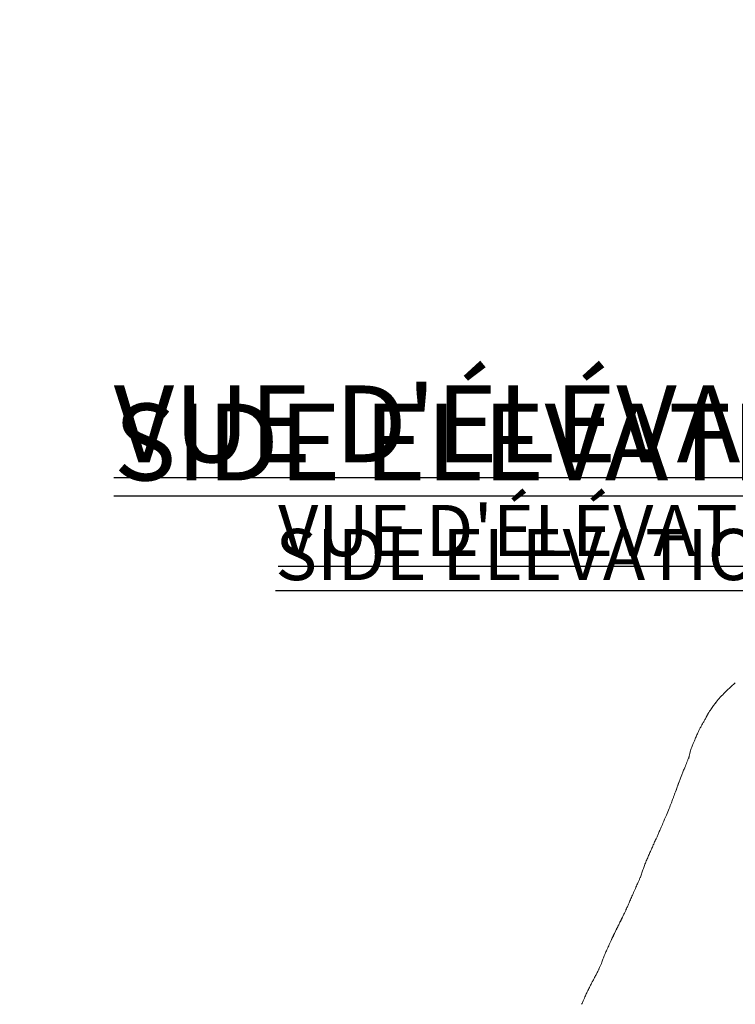
# Model space of a CAD drawing. Units: inches. Extents: x -1360 to 45, y -47 to 43.
# Drawn here: x 2 to 24, y -13 to 17 of the extents above; entities that cross this region are included whole.
import ezdxf

# ---------------------------------------------------------------- set-up
doc = ezdxf.new("R2010")
doc.units = ezdxf.units.IN
doc.header["$MEASUREMENT"] = 0
doc.linetypes.add('SLD-Solid', pattern=[0])
for name, color, linetype in [('ENG PRODUCT CONST', 3, 'Continuous'), ('ENG PRODUCT TYP', 5, 'Continuous'), ('ENG PROJECT CONST', 141, 'Continuous'), ('ENG PROJECT TYP', 31, 'Continuous'), ('FR PRODUCT CONST', 1, 'Continuous'), ('FR PRODUCT TYP', 6, 'Continuous'), ('FR PROJECT CONST', 161, 'Continuous'), ('FR PROJECT TYP', 11, 'Continuous')]:
    doc.layers.add(name, color=color, linetype=linetype)
doc.styles.add('Vortex annotative', font='arial.ttf')

msp = doc.modelspace()

# ---------------------------------------------------------------- hatches: boundary and pattern name
at = {"linetype": 'SLD-Solid', "lineweight": 0}
h = msp.add_hatch(dxfattribs=at)
h.set_pattern_fill('ANSI32', style=0)
h.paths.add_polyline_path([(2.066, 9.052), (2.066, 9.036), (2.121, 9.036), (2.121, 9.052)], flags=0)
h = msp.add_hatch(dxfattribs=at)
h.set_pattern_fill('ANSI32', style=0)
h.paths.add_polyline_path([(2.066, 9.052), (2.066, 9.036), (2.121, 9.036), (2.121, 9.052)], flags=0)
h = msp.add_hatch(dxfattribs=at)
h.set_pattern_fill('ANSI32', style=0)
h.paths.add_polyline_path([(2.066, 9.052), (2.066, 9.036), (2.121, 9.036), (2.121, 9.052)], flags=0)
h = msp.add_hatch(dxfattribs=at)
h.set_pattern_fill('ANSI32', style=0)
h.paths.add_polyline_path([(2.066, 9.052), (2.066, 9.036), (2.121, 9.036), (2.121, 9.052)], flags=0)
h = msp.add_hatch(dxfattribs=at)
h.set_pattern_fill('ANSI31', style=0)
h.paths.add_polyline_path([(2.125, 9.078), (2.125, 9.082), (2.102, 9.082), (2.102, 9.078)], flags=0)
h = msp.add_hatch(dxfattribs=at)
h.set_pattern_fill('ANSI31', style=0)
h.paths.add_polyline_path([(2.125, 9.078), (2.125, 9.082), (2.102, 9.082), (2.102, 9.078)], flags=0)
h = msp.add_hatch(dxfattribs=at)
h.set_pattern_fill('ANSI31', style=0)
h.paths.add_polyline_path([(2.125, 9.078), (2.125, 9.082), (2.102, 9.082), (2.102, 9.078)], flags=0)
h = msp.add_hatch(dxfattribs=at)
h.set_pattern_fill('ANSI31', style=0)
h.paths.add_polyline_path([(2.125, 9.078), (2.125, 9.082), (2.102, 9.082), (2.102, 9.078)], flags=0)
h = msp.add_hatch(dxfattribs=at)
h.set_pattern_fill('PLAST', style=0)
h.paths.add_polyline_path([(2.108, 9.057), (2.108, 9.052), (2.123, 9.052), (2.123, 9.057)], flags=0)
h = msp.add_hatch(dxfattribs=at)
h.set_pattern_fill('PLAST', style=0)
h.paths.add_polyline_path([(2.108, 9.057), (2.108, 9.052), (2.123, 9.052), (2.123, 9.057)], flags=0)
h = msp.add_hatch(dxfattribs=at)
h.set_pattern_fill('PLAST', style=0)
h.paths.add_polyline_path([(2.108, 9.057), (2.108, 9.052), (2.123, 9.052), (2.123, 9.057)], flags=0)
h = msp.add_hatch(dxfattribs=at)
h.set_pattern_fill('PLAST', style=0)
h.paths.add_polyline_path([(2.108, 9.057), (2.108, 9.052), (2.123, 9.052), (2.123, 9.057)], flags=0)
h = msp.add_hatch(dxfattribs=at)
h.set_pattern_fill('ANSI31', style=0)
h.paths.add_polyline_path([(2.125, 9.082), (2.125, 9.089), (2.116, 9.089), (2.116, 9.082)], flags=0)
h = msp.add_hatch(dxfattribs=at)
h.set_pattern_fill('ANSI31', style=0)
h.paths.add_polyline_path([(2.125, 9.082), (2.125, 9.089), (2.116, 9.089), (2.116, 9.082)], flags=0)
h = msp.add_hatch(dxfattribs=at)
h.set_pattern_fill('ANSI31', style=0)
h.paths.add_polyline_path([(2.125, 9.082), (2.125, 9.089), (2.116, 9.089), (2.116, 9.082)], flags=0)
h = msp.add_hatch(dxfattribs=at)
h.set_pattern_fill('ANSI31', style=0)
h.paths.add_polyline_path([(2.125, 9.082), (2.125, 9.089), (2.116, 9.089), (2.116, 9.082)], flags=0)
h = msp.add_hatch(dxfattribs=at)
h.set_pattern_fill('ANSI32', style=0)
h.paths.add_polyline_path([(2.121, 9.052), (2.121, 9.023), (2.126, 9.023), (2.126, 9.052)], flags=0)
h = msp.add_hatch(dxfattribs=at)
h.set_pattern_fill('ANSI32', style=0)
h.paths.add_polyline_path([(2.121, 9.052), (2.121, 9.023), (2.126, 9.023), (2.126, 9.052)], flags=0)
h = msp.add_hatch(dxfattribs=at)
h.set_pattern_fill('ANSI32', style=0)
h.paths.add_polyline_path([(2.121, 9.052), (2.121, 9.023), (2.126, 9.023), (2.126, 9.052)], flags=0)
h = msp.add_hatch(dxfattribs=at)
h.set_pattern_fill('ANSI32', style=0)
h.paths.add_polyline_path([(2.121, 9.052), (2.121, 9.023), (2.126, 9.023), (2.126, 9.052)], flags=0)
h = msp.add_hatch(dxfattribs=at)
h.set_pattern_fill('ANSI31', style=0)
h.paths.add_polyline_path([(2.152, 9.082), (2.152, 9.078), (2.175, 9.078), (2.175, 9.082)], flags=0)
h = msp.add_hatch(dxfattribs=at)
h.set_pattern_fill('ANSI31', style=0)
h.paths.add_polyline_path([(2.152, 9.082), (2.152, 9.078), (2.175, 9.078), (2.175, 9.082)], flags=0)
h = msp.add_hatch(dxfattribs=at)
h.set_pattern_fill('ANSI31', style=0)
h.paths.add_polyline_path([(2.152, 9.082), (2.152, 9.078), (2.175, 9.078), (2.175, 9.082)], flags=0)
h = msp.add_hatch(dxfattribs=at)
h.set_pattern_fill('ANSI31', style=0)
h.paths.add_polyline_path([(2.152, 9.082), (2.152, 9.078), (2.175, 9.078), (2.175, 9.082)], flags=0)
h = msp.add_hatch(dxfattribs=at)
h.set_pattern_fill('PLAST', style=0)
h.paths.add_polyline_path([(2.154, 9.052), (2.253, 9.052), (2.253, 9.057), (2.154, 9.057)], flags=0)
h = msp.add_hatch(dxfattribs=at)
h.set_pattern_fill('PLAST', style=0)
h.paths.add_polyline_path([(2.154, 9.052), (2.253, 9.052), (2.253, 9.057), (2.154, 9.057)], flags=0)
h = msp.add_hatch(dxfattribs=at)
h.set_pattern_fill('PLAST', style=0)
h.paths.add_polyline_path([(2.154, 9.052), (2.253, 9.052), (2.253, 9.057), (2.154, 9.057)], flags=0)
h = msp.add_hatch(dxfattribs=at)
h.set_pattern_fill('PLAST', style=0)
h.paths.add_polyline_path([(2.154, 9.052), (2.253, 9.052), (2.253, 9.057), (2.154, 9.057)], flags=0)
h = msp.add_hatch(dxfattribs=at)
h.set_pattern_fill('ANSI31', style=0)
h.paths.add_polyline_path([(2.292, 9.025), (2.292, 9.037), (2.291, 9.039), (2.271, 9.039), (2.271, 9.043), (2.262, 9.043), (2.262, 9.019), (2.271, 9.019), (2.271, 9.023), (2.291, 9.023)], flags=0)
h = msp.add_hatch(dxfattribs=at)
h.set_pattern_fill('ANSI31', style=0)
h.paths.add_polyline_path([(2.292, 9.025), (2.292, 9.037), (2.291, 9.039), (2.271, 9.039), (2.271, 9.043), (2.262, 9.043), (2.262, 9.019), (2.271, 9.019), (2.271, 9.023), (2.291, 9.023)], flags=0)
h = msp.add_hatch(dxfattribs=at)
h.set_pattern_fill('ANSI31', style=0)
h.paths.add_polyline_path([(2.292, 9.025), (2.292, 9.037), (2.291, 9.039), (2.271, 9.039), (2.271, 9.043), (2.262, 9.043), (2.262, 9.019), (2.271, 9.019), (2.271, 9.023), (2.291, 9.023)], flags=0)
h = msp.add_hatch(dxfattribs=at)
h.set_pattern_fill('ANSI31', style=0)
h.paths.add_polyline_path([(2.292, 9.025), (2.292, 9.037), (2.291, 9.039), (2.271, 9.039), (2.271, 9.043), (2.262, 9.043), (2.262, 9.019), (2.271, 9.019), (2.271, 9.023), (2.291, 9.023)], flags=0)
h = msp.add_hatch(dxfattribs=at)
h.set_pattern_fill('ANSI31', style=0)
h.paths.add_polyline_path([(2.271, 9.04), (2.274, 9.04), (2.274, 9.052), (2.271, 9.052)], flags=0)
h = msp.add_hatch(dxfattribs=at)
h.set_pattern_fill('ANSI31', style=0)
h.paths.add_polyline_path([(2.271, 9.04), (2.274, 9.04), (2.274, 9.052), (2.271, 9.052)], flags=0)
h = msp.add_hatch(dxfattribs=at)
h.set_pattern_fill('ANSI31', style=0)
h.paths.add_polyline_path([(2.271, 9.04), (2.274, 9.04), (2.274, 9.052), (2.271, 9.052)], flags=0)
h = msp.add_hatch(dxfattribs=at)
h.set_pattern_fill('ANSI31', style=0)
h.paths.add_polyline_path([(2.271, 9.04), (2.274, 9.04), (2.274, 9.052), (2.271, 9.052)], flags=0)
h = msp.add_hatch(dxfattribs=at)
h.set_pattern_fill('ANSI31', style=0)
h.paths.add_polyline_path([(2.274, 9.023), (2.271, 9.023), (2.271, 9.01), (2.274, 9.01)], flags=0)
h = msp.add_hatch(dxfattribs=at)
h.set_pattern_fill('ANSI31', style=0)
h.paths.add_polyline_path([(2.274, 9.023), (2.271, 9.023), (2.271, 9.01), (2.274, 9.01)], flags=0)
h = msp.add_hatch(dxfattribs=at)
h.set_pattern_fill('ANSI31', style=0)
h.paths.add_polyline_path([(2.274, 9.023), (2.271, 9.023), (2.271, 9.01), (2.274, 9.01)], flags=0)
h = msp.add_hatch(dxfattribs=at)
h.set_pattern_fill('ANSI31', style=0)
h.paths.add_polyline_path([(2.274, 9.023), (2.271, 9.023), (2.271, 9.01), (2.274, 9.01)], flags=0)
h = msp.add_hatch(dxfattribs=at)
h.set_pattern_fill('ANSI31', style=0)
h.paths.add_polyline_path([(2.274, 9.04), (2.277, 9.04), (2.277, 9.052), (2.274, 9.052)], flags=0)
h = msp.add_hatch(dxfattribs=at)
h.set_pattern_fill('ANSI31', style=0)
h.paths.add_polyline_path([(2.274, 9.04), (2.277, 9.04), (2.277, 9.052), (2.274, 9.052)], flags=0)
h = msp.add_hatch(dxfattribs=at)
h.set_pattern_fill('ANSI31', style=0)
h.paths.add_polyline_path([(2.274, 9.04), (2.277, 9.04), (2.277, 9.052), (2.274, 9.052)], flags=0)
h = msp.add_hatch(dxfattribs=at)
h.set_pattern_fill('ANSI31', style=0)
h.paths.add_polyline_path([(2.274, 9.04), (2.277, 9.04), (2.277, 9.052), (2.274, 9.052)], flags=0)
h = msp.add_hatch(dxfattribs=at)
h.set_pattern_fill('ANSI31', style=0)
h.paths.add_polyline_path([(2.277, 9.023), (2.274, 9.023), (2.274, 9.01), (2.277, 9.01)], flags=0)
h = msp.add_hatch(dxfattribs=at)
h.set_pattern_fill('ANSI31', style=0)
h.paths.add_polyline_path([(2.277, 9.023), (2.274, 9.023), (2.274, 9.01), (2.277, 9.01)], flags=0)
h = msp.add_hatch(dxfattribs=at)
h.set_pattern_fill('ANSI31', style=0)
h.paths.add_polyline_path([(2.277, 9.023), (2.274, 9.023), (2.274, 9.01), (2.277, 9.01)], flags=0)
h = msp.add_hatch(dxfattribs=at)
h.set_pattern_fill('ANSI31', style=0)
h.paths.add_polyline_path([(2.277, 9.023), (2.274, 9.023), (2.274, 9.01), (2.277, 9.01)], flags=0)
h = msp.add_hatch(dxfattribs=at)
h.set_pattern_fill('ANSI31', style=0)
h.paths.add_polyline_path([(2.287, 9.044), (2.277, 9.044), (2.277, 9.039), (2.277, 9.038), (2.286, 9.038), (2.287, 9.039), (2.287, 9.039)], flags=0)
h = msp.add_hatch(dxfattribs=at)
h.set_pattern_fill('ANSI31', style=0)
h.paths.add_polyline_path([(2.287, 9.044), (2.277, 9.044), (2.277, 9.039), (2.277, 9.038), (2.286, 9.038), (2.287, 9.039), (2.287, 9.039)], flags=0)
h = msp.add_hatch(dxfattribs=at)
h.set_pattern_fill('ANSI31', style=0)
h.paths.add_polyline_path([(2.287, 9.044), (2.277, 9.044), (2.277, 9.039), (2.277, 9.038), (2.286, 9.038), (2.287, 9.039), (2.287, 9.039)], flags=0)
h = msp.add_hatch(dxfattribs=at)
h.set_pattern_fill('ANSI31', style=0)
h.paths.add_polyline_path([(2.287, 9.044), (2.277, 9.044), (2.277, 9.039), (2.277, 9.038), (2.286, 9.038), (2.287, 9.039), (2.287, 9.039)], flags=0)
h = msp.add_hatch(dxfattribs=at)
h.set_pattern_fill('ANSI31', style=0)
h.paths.add_polyline_path([(2.277, 9.025), (2.277, 9.023), (2.277, 9.018), (2.287, 9.018), (2.287, 9.023), (2.287, 9.023), (2.286, 9.025)], flags=0)
h = msp.add_hatch(dxfattribs=at)
h.set_pattern_fill('ANSI31', style=0)
h.paths.add_polyline_path([(2.277, 9.025), (2.277, 9.023), (2.277, 9.018), (2.287, 9.018), (2.287, 9.023), (2.287, 9.023), (2.286, 9.025)], flags=0)
h = msp.add_hatch(dxfattribs=at)
h.set_pattern_fill('ANSI31', style=0)
h.paths.add_polyline_path([(2.277, 9.025), (2.277, 9.023), (2.277, 9.018), (2.287, 9.018), (2.287, 9.023), (2.287, 9.023), (2.286, 9.025)], flags=0)
h = msp.add_hatch(dxfattribs=at)
h.set_pattern_fill('ANSI31', style=0)
h.paths.add_polyline_path([(2.277, 9.025), (2.277, 9.023), (2.277, 9.018), (2.287, 9.018), (2.287, 9.023), (2.287, 9.023), (2.286, 9.025)], flags=0)
h = msp.add_hatch(dxfattribs=at)
h.set_pattern_fill('PLAST', style=0)
h.paths.add_polyline_path([(2.436, 9.057), (2.337, 9.057), (2.337, 9.052), (2.436, 9.052)], flags=0)
h = msp.add_hatch(dxfattribs=at)
h.set_pattern_fill('PLAST', style=0)
h.paths.add_polyline_path([(2.436, 9.057), (2.337, 9.057), (2.337, 9.052), (2.436, 9.052)], flags=0)
h = msp.add_hatch(dxfattribs=at)
h.set_pattern_fill('PLAST', style=0)
h.paths.add_polyline_path([(2.436, 9.057), (2.337, 9.057), (2.337, 9.052), (2.436, 9.052)], flags=0)
h = msp.add_hatch(dxfattribs=at)
h.set_pattern_fill('PLAST', style=0)
h.paths.add_polyline_path([(2.436, 9.057), (2.337, 9.057), (2.337, 9.052), (2.436, 9.052)], flags=0)
h = msp.add_hatch(dxfattribs=at)
h.set_pattern_fill('ANSI32', style=0)
h.paths.add_polyline_path([(2.337, 9.052), (2.337, 9.036), (2.433, 9.036), (2.433, 9.052)], flags=0)
h = msp.add_hatch(dxfattribs=at)
h.set_pattern_fill('ANSI32', style=0)
h.paths.add_polyline_path([(2.337, 9.052), (2.337, 9.036), (2.433, 9.036), (2.433, 9.052)], flags=0)
h = msp.add_hatch(dxfattribs=at)
h.set_pattern_fill('ANSI32', style=0)
h.paths.add_polyline_path([(2.337, 9.052), (2.337, 9.036), (2.433, 9.036), (2.433, 9.052)], flags=0)
h = msp.add_hatch(dxfattribs=at)
h.set_pattern_fill('ANSI32', style=0)
h.paths.add_polyline_path([(2.337, 9.052), (2.337, 9.036), (2.433, 9.036), (2.433, 9.052)], flags=0)
h = msp.add_hatch(dxfattribs=at)
h.set_pattern_fill('ANSI31', style=0)
h.paths.add_polyline_path([(2.438, 9.078), (2.438, 9.082), (2.415, 9.082), (2.415, 9.078)], flags=0)
h = msp.add_hatch(dxfattribs=at)
h.set_pattern_fill('ANSI31', style=0)
h.paths.add_polyline_path([(2.438, 9.078), (2.438, 9.082), (2.415, 9.082), (2.415, 9.078)], flags=0)
h = msp.add_hatch(dxfattribs=at)
h.set_pattern_fill('ANSI31', style=0)
h.paths.add_polyline_path([(2.438, 9.078), (2.438, 9.082), (2.415, 9.082), (2.415, 9.078)], flags=0)
h = msp.add_hatch(dxfattribs=at)
h.set_pattern_fill('ANSI31', style=0)
h.paths.add_polyline_path([(2.438, 9.078), (2.438, 9.082), (2.415, 9.082), (2.415, 9.078)], flags=0)
h = msp.add_hatch(dxfattribs=at)
h.set_pattern_fill('ANSI32', style=0)
edge = h.paths.add_edge_path(flags=0)
edge.add_line((2.424, 9.036), (2.424, 8.953))
edge.add_spline(control_points=[(2.424, 8.953), (2.427, 8.948), (2.43, 8.943), (2.432, 8.937), (2.435, 8.933), (2.437, 8.929), (2.439, 8.924), (2.442, 8.92), (2.444, 8.916), (2.446, 8.911)], knot_values=[0, 0, 0, 0, 0.010785, 0.010785, 0.010785, 0.019811, 0.019811, 0.019811, 0.028837, 0.028837, 0.028837, 0.028837], weights=[1, 1, 1, 1, 1, 1, 1, 1, 1, 1], degree=3, periodic=0)
edge.add_line((2.446, 8.911), (2.456, 8.911))
edge.add_spline(control_points=[(2.456, 8.911), (2.459, 8.916), (2.461, 8.92), (2.463, 8.925), (2.466, 8.929), (2.469, 8.934), (2.471, 8.939), (2.474, 8.944), (2.476, 8.948), (2.479, 8.953)], knot_values=[0.002884, 0.002884, 0.002884, 0.002884, 0.012041, 0.012041, 0.012041, 0.021881, 0.021881, 0.021881, 0.03172, 0.03172, 0.03172, 0.03172], weights=[1, 1, 1, 1, 1, 1, 1, 1, 1, 1], degree=3, periodic=0)
edge.add_line((2.479, 8.953), (2.479, 9.036))
edge.add_line((2.479, 9.036), (2.474, 9.036))
edge.add_line((2.474, 9.036), (2.474, 8.953))
edge.add_line((2.474, 8.953), (2.474, 8.953))
edge.add_spline(control_points=[(2.474, 8.953), (2.47, 8.947), (2.467, 8.94), (2.463, 8.934), (2.461, 8.93), (2.459, 8.926), (2.457, 8.922)], knot_values=[0.002109, 0.002109, 0.002109, 0.002109, 0.015198, 0.015198, 0.015198, 0.023498, 0.023498, 0.023498, 0.023498], weights=[1, 1, 1, 1, 1, 1, 1], degree=3, periodic=0)
edge.add_line((2.457, 8.922), (2.451, 8.912))
edge.add_spline(control_points=[(2.451, 8.912), (2.449, 8.915), (2.448, 8.919), (2.446, 8.922), (2.444, 8.926), (2.442, 8.929), (2.44, 8.933), (2.438, 8.937), (2.436, 8.941), (2.434, 8.945), (2.432, 8.947), (2.431, 8.95), (2.429, 8.953)], knot_values=[0.00021, 0.00021, 0.00021, 0.00021, 0.007468, 0.007468, 0.007468, 0.014937, 0.014937, 0.014937, 0.022946, 0.022946, 0.022946, 0.028846, 0.028846, 0.028846, 0.028846], weights=[1, 1, 1, 1, 1, 1, 1, 1, 1, 1, 1, 1, 1], degree=3, periodic=0)
edge.add_line((2.429, 8.953), (2.428, 8.953))
edge.add_line((2.428, 8.953), (2.428, 9.036))
edge.add_line((2.428, 9.036), (2.424, 9.036))
h = msp.add_hatch(dxfattribs=at)
h.set_pattern_fill('ANSI32', style=0)
edge = h.paths.add_edge_path(flags=0)
edge.add_line((2.424, 9.036), (2.424, 8.953))
edge.add_spline(control_points=[(2.424, 8.953), (2.427, 8.948), (2.43, 8.943), (2.432, 8.937), (2.435, 8.933), (2.437, 8.929), (2.439, 8.924), (2.442, 8.92), (2.444, 8.916), (2.446, 8.911)], knot_values=[0, 0, 0, 0, 0.010785, 0.010785, 0.010785, 0.019811, 0.019811, 0.019811, 0.028837, 0.028837, 0.028837, 0.028837], weights=[1, 1, 1, 1, 1, 1, 1, 1, 1, 1], degree=3, periodic=0)
edge.add_line((2.446, 8.911), (2.456, 8.911))
edge.add_spline(control_points=[(2.456, 8.911), (2.459, 8.916), (2.461, 8.92), (2.463, 8.925), (2.466, 8.929), (2.469, 8.934), (2.471, 8.939), (2.474, 8.944), (2.476, 8.948), (2.479, 8.953)], knot_values=[0.002884, 0.002884, 0.002884, 0.002884, 0.012041, 0.012041, 0.012041, 0.021881, 0.021881, 0.021881, 0.03172, 0.03172, 0.03172, 0.03172], weights=[1, 1, 1, 1, 1, 1, 1, 1, 1, 1], degree=3, periodic=0)
edge.add_line((2.479, 8.953), (2.479, 9.036))
edge.add_line((2.479, 9.036), (2.474, 9.036))
edge.add_line((2.474, 9.036), (2.474, 8.953))
edge.add_line((2.474, 8.953), (2.474, 8.953))
edge.add_spline(control_points=[(2.474, 8.953), (2.47, 8.947), (2.467, 8.94), (2.463, 8.934), (2.461, 8.93), (2.459, 8.926), (2.457, 8.922)], knot_values=[0.002109, 0.002109, 0.002109, 0.002109, 0.015198, 0.015198, 0.015198, 0.023498, 0.023498, 0.023498, 0.023498], weights=[1, 1, 1, 1, 1, 1, 1], degree=3, periodic=0)
edge.add_line((2.457, 8.922), (2.451, 8.912))
edge.add_spline(control_points=[(2.451, 8.912), (2.449, 8.915), (2.448, 8.919), (2.446, 8.922), (2.444, 8.926), (2.442, 8.929), (2.44, 8.933), (2.438, 8.937), (2.436, 8.941), (2.434, 8.945), (2.432, 8.947), (2.431, 8.95), (2.429, 8.953)], knot_values=[0.00021, 0.00021, 0.00021, 0.00021, 0.007468, 0.007468, 0.007468, 0.014937, 0.014937, 0.014937, 0.022946, 0.022946, 0.022946, 0.028846, 0.028846, 0.028846, 0.028846], weights=[1, 1, 1, 1, 1, 1, 1, 1, 1, 1, 1, 1, 1], degree=3, periodic=0)
edge.add_line((2.429, 8.953), (2.428, 8.953))
edge.add_line((2.428, 8.953), (2.428, 9.036))
edge.add_line((2.428, 9.036), (2.424, 9.036))
h = msp.add_hatch(dxfattribs=at)
h.set_pattern_fill('ANSI32', style=0)
edge = h.paths.add_edge_path(flags=0)
edge.add_line((2.424, 9.036), (2.424, 8.953))
edge.add_spline(control_points=[(2.424, 8.953), (2.427, 8.948), (2.43, 8.943), (2.432, 8.937), (2.435, 8.933), (2.437, 8.929), (2.439, 8.924), (2.442, 8.92), (2.444, 8.916), (2.446, 8.911)], knot_values=[0, 0, 0, 0, 0.010785, 0.010785, 0.010785, 0.019811, 0.019811, 0.019811, 0.028837, 0.028837, 0.028837, 0.028837], weights=[1, 1, 1, 1, 1, 1, 1, 1, 1, 1], degree=3, periodic=0)
edge.add_line((2.446, 8.911), (2.456, 8.911))
edge.add_spline(control_points=[(2.456, 8.911), (2.459, 8.916), (2.461, 8.92), (2.463, 8.925), (2.466, 8.929), (2.469, 8.934), (2.471, 8.939), (2.474, 8.944), (2.476, 8.948), (2.479, 8.953)], knot_values=[0.002884, 0.002884, 0.002884, 0.002884, 0.012041, 0.012041, 0.012041, 0.021881, 0.021881, 0.021881, 0.03172, 0.03172, 0.03172, 0.03172], weights=[1, 1, 1, 1, 1, 1, 1, 1, 1, 1], degree=3, periodic=0)
edge.add_line((2.479, 8.953), (2.479, 9.036))
edge.add_line((2.479, 9.036), (2.474, 9.036))
edge.add_line((2.474, 9.036), (2.474, 8.953))
edge.add_line((2.474, 8.953), (2.474, 8.953))
edge.add_spline(control_points=[(2.474, 8.953), (2.47, 8.947), (2.467, 8.94), (2.463, 8.934), (2.461, 8.93), (2.459, 8.926), (2.457, 8.922)], knot_values=[0.002109, 0.002109, 0.002109, 0.002109, 0.015198, 0.015198, 0.015198, 0.023498, 0.023498, 0.023498, 0.023498], weights=[1, 1, 1, 1, 1, 1, 1], degree=3, periodic=0)
edge.add_line((2.457, 8.922), (2.451, 8.912))
edge.add_spline(control_points=[(2.451, 8.912), (2.449, 8.915), (2.448, 8.919), (2.446, 8.922), (2.444, 8.926), (2.442, 8.929), (2.44, 8.933), (2.438, 8.937), (2.436, 8.941), (2.434, 8.945), (2.432, 8.947), (2.431, 8.95), (2.429, 8.953)], knot_values=[0.00021, 0.00021, 0.00021, 0.00021, 0.007468, 0.007468, 0.007468, 0.014937, 0.014937, 0.014937, 0.022946, 0.022946, 0.022946, 0.028846, 0.028846, 0.028846, 0.028846], weights=[1, 1, 1, 1, 1, 1, 1, 1, 1, 1, 1, 1, 1], degree=3, periodic=0)
edge.add_line((2.429, 8.953), (2.428, 8.953))
edge.add_line((2.428, 8.953), (2.428, 9.036))
edge.add_line((2.428, 9.036), (2.424, 9.036))
h = msp.add_hatch(dxfattribs=at)
h.set_pattern_fill('ANSI32', style=0)
edge = h.paths.add_edge_path(flags=0)
edge.add_line((2.424, 9.036), (2.424, 8.953))
edge.add_spline(control_points=[(2.424, 8.953), (2.427, 8.948), (2.43, 8.943), (2.432, 8.937), (2.435, 8.933), (2.437, 8.929), (2.439, 8.924), (2.442, 8.92), (2.444, 8.916), (2.446, 8.911)], knot_values=[0, 0, 0, 0, 0.010785, 0.010785, 0.010785, 0.019811, 0.019811, 0.019811, 0.028837, 0.028837, 0.028837, 0.028837], weights=[1, 1, 1, 1, 1, 1, 1, 1, 1, 1], degree=3, periodic=0)
edge.add_line((2.446, 8.911), (2.456, 8.911))
edge.add_spline(control_points=[(2.456, 8.911), (2.459, 8.916), (2.461, 8.92), (2.463, 8.925), (2.466, 8.929), (2.469, 8.934), (2.471, 8.939), (2.474, 8.944), (2.476, 8.948), (2.479, 8.953)], knot_values=[0.002884, 0.002884, 0.002884, 0.002884, 0.012041, 0.012041, 0.012041, 0.021881, 0.021881, 0.021881, 0.03172, 0.03172, 0.03172, 0.03172], weights=[1, 1, 1, 1, 1, 1, 1, 1, 1, 1], degree=3, periodic=0)
edge.add_line((2.479, 8.953), (2.479, 9.036))
edge.add_line((2.479, 9.036), (2.474, 9.036))
edge.add_line((2.474, 9.036), (2.474, 8.953))
edge.add_line((2.474, 8.953), (2.474, 8.953))
edge.add_spline(control_points=[(2.474, 8.953), (2.47, 8.947), (2.467, 8.94), (2.463, 8.934), (2.461, 8.93), (2.459, 8.926), (2.457, 8.922)], knot_values=[0.002109, 0.002109, 0.002109, 0.002109, 0.015198, 0.015198, 0.015198, 0.023498, 0.023498, 0.023498, 0.023498], weights=[1, 1, 1, 1, 1, 1, 1], degree=3, periodic=0)
edge.add_line((2.457, 8.922), (2.451, 8.912))
edge.add_spline(control_points=[(2.451, 8.912), (2.449, 8.915), (2.448, 8.919), (2.446, 8.922), (2.444, 8.926), (2.442, 8.929), (2.44, 8.933), (2.438, 8.937), (2.436, 8.941), (2.434, 8.945), (2.432, 8.947), (2.431, 8.95), (2.429, 8.953)], knot_values=[0.00021, 0.00021, 0.00021, 0.00021, 0.007468, 0.007468, 0.007468, 0.014937, 0.014937, 0.014937, 0.022946, 0.022946, 0.022946, 0.028846, 0.028846, 0.028846, 0.028846], weights=[1, 1, 1, 1, 1, 1, 1, 1, 1, 1, 1, 1, 1], degree=3, periodic=0)
edge.add_line((2.429, 8.953), (2.428, 8.953))
edge.add_line((2.428, 8.953), (2.428, 9.036))
edge.add_line((2.428, 9.036), (2.424, 9.036))
h = msp.add_hatch(dxfattribs=at)
h.set_pattern_fill('ANSI31', style=0)
h.paths.add_polyline_path([(2.441, 9.026), (2.462, 9.026), (2.464, 9.028), (2.464, 9.089), (2.471, 9.089), (2.471, 9.107), (2.432, 9.107), (2.432, 9.089), (2.438, 9.089), (2.438, 9.028)], flags=0)
h = msp.add_hatch(dxfattribs=at)
h.set_pattern_fill('ANSI31', style=0)
h.paths.add_polyline_path([(2.441, 9.026), (2.462, 9.026), (2.464, 9.028), (2.464, 9.089), (2.471, 9.089), (2.471, 9.107), (2.432, 9.107), (2.432, 9.089), (2.438, 9.089), (2.438, 9.028)], flags=0)
h = msp.add_hatch(dxfattribs=at)
h.set_pattern_fill('ANSI31', style=0)
h.paths.add_polyline_path([(2.441, 9.026), (2.462, 9.026), (2.464, 9.028), (2.464, 9.089), (2.471, 9.089), (2.471, 9.107), (2.432, 9.107), (2.432, 9.089), (2.438, 9.089), (2.438, 9.028)], flags=0)
h = msp.add_hatch(dxfattribs=at)
h.set_pattern_fill('ANSI31', style=0)
h.paths.add_polyline_path([(2.441, 9.026), (2.462, 9.026), (2.464, 9.028), (2.464, 9.089), (2.471, 9.089), (2.471, 9.107), (2.432, 9.107), (2.432, 9.089), (2.438, 9.089), (2.438, 9.028)], flags=0)
h = msp.add_hatch(dxfattribs=at)
h.set_pattern_fill('ANSI32', style=0)
h.paths.add_polyline_path([(2.433, 9.052), (2.433, 9.023), (2.438, 9.023), (2.438, 9.052)], flags=0)
h = msp.add_hatch(dxfattribs=at)
h.set_pattern_fill('ANSI32', style=0)
h.paths.add_polyline_path([(2.433, 9.052), (2.433, 9.023), (2.438, 9.023), (2.438, 9.052)], flags=0)
h = msp.add_hatch(dxfattribs=at)
h.set_pattern_fill('ANSI32', style=0)
h.paths.add_polyline_path([(2.433, 9.052), (2.433, 9.023), (2.438, 9.023), (2.438, 9.052)], flags=0)
h = msp.add_hatch(dxfattribs=at)
h.set_pattern_fill('ANSI32', style=0)
h.paths.add_polyline_path([(2.433, 9.052), (2.433, 9.023), (2.438, 9.023), (2.438, 9.052)], flags=0)
h = msp.add_hatch(dxfattribs=at)
h.set_pattern_fill('ANSI32', style=0)
h.paths.add_polyline_path([(2.47, 9.023), (2.47, 9.052), (2.464, 9.052), (2.464, 9.023)], flags=0)
h = msp.add_hatch(dxfattribs=at)
h.set_pattern_fill('ANSI32', style=0)
h.paths.add_polyline_path([(2.47, 9.023), (2.47, 9.052), (2.464, 9.052), (2.464, 9.023)], flags=0)
h = msp.add_hatch(dxfattribs=at)
h.set_pattern_fill('ANSI32', style=0)
h.paths.add_polyline_path([(2.47, 9.023), (2.47, 9.052), (2.464, 9.052), (2.464, 9.023)], flags=0)
h = msp.add_hatch(dxfattribs=at)
h.set_pattern_fill('ANSI32', style=0)
h.paths.add_polyline_path([(2.47, 9.023), (2.47, 9.052), (2.464, 9.052), (2.464, 9.023)], flags=0)
h = msp.add_hatch(dxfattribs=at)
h.set_pattern_fill('ANSI31', style=0)
h.paths.add_polyline_path([(2.465, 9.089), (2.465, 9.082), (2.474, 9.082), (2.474, 9.089)], flags=0)
h = msp.add_hatch(dxfattribs=at)
h.set_pattern_fill('ANSI31', style=0)
h.paths.add_polyline_path([(2.465, 9.089), (2.465, 9.082), (2.474, 9.082), (2.474, 9.089)], flags=0)
h = msp.add_hatch(dxfattribs=at)
h.set_pattern_fill('ANSI31', style=0)
h.paths.add_polyline_path([(2.465, 9.089), (2.465, 9.082), (2.474, 9.082), (2.474, 9.089)], flags=0)
h = msp.add_hatch(dxfattribs=at)
h.set_pattern_fill('ANSI31', style=0)
h.paths.add_polyline_path([(2.465, 9.089), (2.465, 9.082), (2.474, 9.082), (2.474, 9.089)], flags=0)
h = msp.add_hatch(dxfattribs=at)
h.set_pattern_fill('ANSI31', style=0)
h.paths.add_polyline_path([(2.465, 9.082), (2.465, 9.078), (2.488, 9.078), (2.488, 9.082)], flags=0)
h = msp.add_hatch(dxfattribs=at)
h.set_pattern_fill('ANSI31', style=0)
h.paths.add_polyline_path([(2.465, 9.082), (2.465, 9.078), (2.488, 9.078), (2.488, 9.082)], flags=0)
h = msp.add_hatch(dxfattribs=at)
h.set_pattern_fill('ANSI31', style=0)
h.paths.add_polyline_path([(2.465, 9.082), (2.465, 9.078), (2.488, 9.078), (2.488, 9.082)], flags=0)
h = msp.add_hatch(dxfattribs=at)
h.set_pattern_fill('ANSI31', style=0)
h.paths.add_polyline_path([(2.465, 9.082), (2.465, 9.078), (2.488, 9.078), (2.488, 9.082)], flags=0)
h = msp.add_hatch(dxfattribs=at)
h.set_pattern_fill('PLAST', style=0)
h.paths.add_polyline_path([(2.483, 9.052), (2.483, 9.057), (2.467, 9.057), (2.467, 9.052)], flags=0)
h = msp.add_hatch(dxfattribs=at)
h.set_pattern_fill('PLAST', style=0)
h.paths.add_polyline_path([(2.483, 9.052), (2.483, 9.057), (2.467, 9.057), (2.467, 9.052)], flags=0)
h = msp.add_hatch(dxfattribs=at)
h.set_pattern_fill('PLAST', style=0)
h.paths.add_polyline_path([(2.483, 9.052), (2.483, 9.057), (2.467, 9.057), (2.467, 9.052)], flags=0)
h = msp.add_hatch(dxfattribs=at)
h.set_pattern_fill('PLAST', style=0)
h.paths.add_polyline_path([(2.483, 9.052), (2.483, 9.057), (2.467, 9.057), (2.467, 9.052)], flags=0)
h = msp.add_hatch(dxfattribs=at)
h.set_pattern_fill('ANSI32', style=0)
h.paths.add_polyline_path([(2.524, 9.036), (2.524, 9.052), (2.47, 9.052), (2.47, 9.036)], flags=0)
h = msp.add_hatch(dxfattribs=at)
h.set_pattern_fill('ANSI32', style=0)
h.paths.add_polyline_path([(2.524, 9.036), (2.524, 9.052), (2.47, 9.052), (2.47, 9.036)], flags=0)
h = msp.add_hatch(dxfattribs=at)
h.set_pattern_fill('ANSI32', style=0)
h.paths.add_polyline_path([(2.524, 9.036), (2.524, 9.052), (2.47, 9.052), (2.47, 9.036)], flags=0)
h = msp.add_hatch(dxfattribs=at)
h.set_pattern_fill('ANSI32', style=0)
h.paths.add_polyline_path([(2.524, 9.036), (2.524, 9.052), (2.47, 9.052), (2.47, 9.036)], flags=0)
h = msp.add_hatch(dxfattribs=at)
h.set_pattern_fill('ANSI32', style=0)
edge = h.paths.add_edge_path(flags=0)
edge.add_arc((2.105, 8.514), 0.00781, 0, 360)
h = msp.add_hatch(dxfattribs=at)
h.set_pattern_fill('ANSI32', style=0)
edge = h.paths.add_edge_path(flags=0)
edge.add_arc((2.105, 8.514), 0.00781, 0, 360)
h = msp.add_hatch(dxfattribs=at)
h.set_pattern_fill('ANSI32', style=0)
edge = h.paths.add_edge_path(flags=0)
edge.add_arc((2.105, 8.514), 0.00781, 0, 360)
h = msp.add_hatch(dxfattribs=at)
h.set_pattern_fill('ANSI32', style=0)
edge = h.paths.add_edge_path(flags=0)
edge.add_arc((2.105, 8.514), 0.00781, 0, 360)
h = msp.add_hatch(dxfattribs=at)
h.set_pattern_fill('ANSI32', style=0)
edge = h.paths.add_edge_path(flags=0)
edge.add_arc((2.485, 8.514), 0.00781, 0, 360)
h = msp.add_hatch(dxfattribs=at)
h.set_pattern_fill('ANSI32', style=0)
edge = h.paths.add_edge_path(flags=0)
edge.add_arc((2.485, 8.514), 0.00781, 0, 360)
h = msp.add_hatch(dxfattribs=at)
h.set_pattern_fill('ANSI32', style=0)
edge = h.paths.add_edge_path(flags=0)
edge.add_arc((2.485, 8.514), 0.00781, 0, 360)
h = msp.add_hatch(dxfattribs=at)
h.set_pattern_fill('ANSI32', style=0)
edge = h.paths.add_edge_path(flags=0)
edge.add_arc((2.485, 8.514), 0.00781, 0, 360)
h = msp.add_hatch(dxfattribs=at)
h.set_pattern_fill('ANSI32', style=0)
edge = h.paths.add_edge_path(flags=0)
edge.add_arc((2.128, 8.081), 0.0156, 0, 360)
h = msp.add_hatch(dxfattribs=at)
h.set_pattern_fill('ANSI32', style=0)
edge = h.paths.add_edge_path(flags=0)
edge.add_arc((2.128, 8.081), 0.0156, 0, 360)
h = msp.add_hatch(dxfattribs=at)
h.set_pattern_fill('ANSI32', style=0)
edge = h.paths.add_edge_path(flags=0)
edge.add_arc((2.128, 8.081), 0.0156, 0, 360)
h = msp.add_hatch(dxfattribs=at)
h.set_pattern_fill('ANSI32', style=0)
edge = h.paths.add_edge_path(flags=0)
edge.add_arc((2.128, 8.081), 0.0156, 0, 360)
h = msp.add_hatch(dxfattribs=at)
h.set_pattern_fill('ANSI32', style=0)
edge = h.paths.add_edge_path(flags=0)
edge.add_arc((2.462, 8.081), 0.0156, 0, 360)
h = msp.add_hatch(dxfattribs=at)
h.set_pattern_fill('ANSI32', style=0)
edge = h.paths.add_edge_path(flags=0)
edge.add_arc((2.462, 8.081), 0.0156, 0, 360)
h = msp.add_hatch(dxfattribs=at)
h.set_pattern_fill('ANSI32', style=0)
edge = h.paths.add_edge_path(flags=0)
edge.add_arc((2.462, 8.081), 0.0156, 0, 360)
h = msp.add_hatch(dxfattribs=at)
h.set_pattern_fill('ANSI32', style=0)
edge = h.paths.add_edge_path(flags=0)
edge.add_arc((2.462, 8.081), 0.0156, 0, 360)

# ---------------------------------------------------------------- linework, layer by layer
at = {"color": 7, "linetype": 'SLD-Solid', "lineweight": 18}
for points, knots in [([(23.9, -2.835), (23.84, -2.891), (23.723, -3), (23.557, -3.158), (23.41, -3.311), (23.331, -3.412), (23.293, -3.46)], [0, 0, 0, 0, 0.275458, 0.535195, 0.777937, 1, 1, 1, 1]), ([(23.295, -3.457), (23.277, -3.481), (23.243, -3.525), (23.197, -3.59), (23.152, -3.654), (23.115, -3.709), (23.086, -3.756), (23.068, -3.786), (23.053, -3.814), (23.039, -3.837), (23.029, -3.857), (23.022, -3.869), (23.02, -3.874), (23.021, -3.873), (23.021, -3.873)], [0, 0, 0, 0, 0.16782, 0.31027, 0.431344, 0.578433, 0.640655, 0.698562, 0.755136, 0.813229, 0.871466, 0.92969, 0.990798, 1, 1, 1, 1]), ([(23.295, -3.457), (23.299, -3.451), (23.308, -3.438), (23.314, -3.434), (23.317, -3.432)], [0, 0, 0, 0, 0.4877294, 1, 1, 1, 1]), ([(22.808, -4.256), (22.787, -4.303), (22.748, -4.389), (22.695, -4.507), (22.652, -4.605), (22.613, -4.695), (22.568, -4.811), (22.522, -4.956), (22.499, -5.066), (22.486, -5.126)], [0, 0, 0, 0, 0.15997, 0.290944, 0.397214, 0.502424, 0.6388, 0.805723, 1, 1, 1, 1]), ([(22.495, -5.086), (22.492, -5.093), (22.482, -5.12), (22.457, -5.181), (22.426, -5.258), (22.394, -5.339), (22.363, -5.416), (22.34, -5.471), (22.175, -5.889)], [0, 0, 0, 0, 0.070358, 0.265503, 0.469811, 0.661547, 0.841051, 1, 1, 1, 1]), ([(22.486, -5.126), (22.486, -5.133), (22.486, -5.146), (22.487, -5.147), (22.487, -5.147)], [0, 0, 0, 0, 0.5588202, 1, 1, 1, 1]), ([(22.146, -5.972), (22.137, -5.998), (22.121, -6.045), (22.098, -6.109), (22.08, -6.161), (22.06, -6.214), (22.035, -6.281), (21.998, -6.378), (21.947, -6.51), (21.879, -6.682), (21.794, -6.889), (21.729, -7.039), (21.694, -7.119)], [0, 0, 0, 0, 0.086353, 0.157199, 0.212755, 0.258074, 0.31761, 0.394854, 0.508753, 0.647481, 0.811119, 1, 1, 1, 1]), ([(22.104, -6.11), (22.114, -6.072), (22.125, -6.029), (22.145, -5.976), (22.147, -5.971)], [0, 0, 0, 0, 0.894055, 1, 1, 1, 1]), ([(21.694, -7.119), (21.671, -7.173), (21.629, -7.27), (21.572, -7.401), (21.525, -7.508), (21.487, -7.593), (21.454, -7.667), (21.426, -7.729), (21.399, -7.791), (21.371, -7.854), (21.341, -7.921), (21.303, -8.009), (21.255, -8.117), (21.199, -8.244), (21.145, -8.377), (21.095, -8.511), (21.049, -8.644), (21.02, -8.727), (21.005, -8.768)], [0, 0, 0, 0, 0.081565, 0.147799, 0.19902, 0.243405, 0.274161, 0.305736, 0.338592, 0.37393, 0.413572, 0.457686, 0.535427, 0.624527, 0.718981, 0.813159, 0.907042, 1, 1, 1, 1]), ([(21.006, -8.767), (21.001, -8.779), (20.992, -8.802), (20.976, -8.839), (20.959, -8.878), (20.938, -8.924), (20.905, -9), (20.852, -9.116), (20.792, -9.251), (20.746, -9.353), (20.714, -9.428), (20.686, -9.494), (20.662, -9.55), (20.641, -9.6), (20.62, -9.649), (20.595, -9.705), (20.565, -9.773), (20.541, -9.822), (20.529, -9.848)], [0, 0, 0, 0, 0.07699, 0.14274, 0.19597, 0.235931, 0.272674, 0.373354, 0.474666, 0.524698, 0.571653, 0.621151, 0.675528, 0.718643, 0.771733, 0.835621, 0.911173, 1, 1, 1, 1]), ([(20.529, -9.848), (20.52, -9.866), (20.504, -9.9), (20.481, -9.949), (20.461, -9.99), (20.451, -10.01), (20.447, -10.018)], [0, 0, 0, 0, 0.285991, 0.560144, 0.803298, 1, 1, 1, 1]), ([(20.447, -10.019), (20.437, -10.039), (20.417, -10.079), (20.382, -10.15), (20.33, -10.254), (20.268, -10.379), (20.2, -10.519), (20.153, -10.618), (20.13, -10.666)], [0, 0, 0, 0, 0.1364689, 0.274029, 0.4417875, 0.6297173, 0.8190065, 1, 1, 1, 1]), ([(20.135, -10.655), (20.154, -10.615), (20.231, -10.452), (20.336, -10.245), (20.416, -10.08), (20.439, -10.034)], [0, 0, 0, 0, 0.190448, 0.772986, 1, 1, 1, 1]), ([(20.135, -10.655), (20.12, -10.686), (20.094, -10.743), (20.056, -10.825), (20.023, -10.898), (19.985, -10.984), (19.944, -11.08), (19.908, -11.168), (19.882, -11.231), (19.863, -11.279), (19.84, -11.336), (19.813, -11.406), (19.779, -11.487), (19.751, -11.549), (19.736, -11.582)], [0, 0, 0, 0, 0.076533, 0.140615, 0.198893, 0.254109, 0.357593, 0.455256, 0.517529, 0.579866, 0.659658, 0.759238, 0.874112, 1, 1, 1, 1]), ([(20.125, -10.676), (20.126, -10.673), (20.13, -10.666), (20.133, -10.659), (20.135, -10.655)], [0, 0, 0, 0, 0.372202, 1, 1, 1, 1]), ([(19.736, -11.582), (19.715, -11.628), (19.675, -11.712), (19.613, -11.829), (19.562, -11.926), (19.52, -12.005), (19.484, -12.072), (19.452, -12.136), (19.419, -12.202), (19.386, -12.268), (19.355, -12.333), (19.326, -12.397), (19.294, -12.468), (19.256, -12.555), (19.228, -12.618), (19.213, -12.653)], [0, 0, 0, 0, 0.1317532, 0.2417914, 0.3317028, 0.4036138, 0.4648599, 0.524513, 0.5827501, 0.6478742, 0.7078856, 0.7631766, 0.8243022, 0.9033748, 1, 1, 1, 1]), ([(19.663, -11.733), (19.677, -11.703), (19.704, -11.648), (19.731, -11.591), (19.744, -11.565)], [0, 0, 0, 0, 0.540207, 1, 1, 1, 1])]:
    msp.add_open_spline(points, degree=3, knots=knots, dxfattribs=at)
for points in [[(23.014, -3.887), (22.808, -4.256)], [(23.038, -3.847), (23.014, -3.887)], [(23.023, -3.871), (23.039, -3.845)], [(23.026, -3.867), (23.038, -3.846)], [(22.175, -5.889), (22.146, -5.972)], [(21.006, -8.767), (21.008, -8.763)], [(20.529, -9.848), (20.529, -9.848)], [(20.439, -10.034), (20.447, -10.017)]]:
    msp.add_open_spline(points, degree=1, dxfattribs=at)

# ---------------------------------------------------------------- texts
at = {"char_height": 0.1011, "attachment_point": 4, "style": 'Vortex annotative'}
for insert in [(20.426, 17.408), (13.418, 16.648)]:
    msp.add_mtext('\\A1;', dxfattribs=dict(at, insert=insert))
at = {"layer": 'ENG PRODUCT CONST', "insert": (9.87, 1.86), "char_height": 1.5625, "width": 31.99078, "attachment_point": 1, "style": 'Vortex annotative'}
msp.add_mtext('{\\LSIDE ELEVATION VIEW}', dxfattribs=at)
at = {"layer": 'ENG PRODUCT TYP', "insert": (9.87, 1.86), "char_height": 1.5625, "width": 31.99078, "attachment_point": 1, "style": 'Vortex annotative'}
msp.add_mtext('{\\LSIDE ELEVATION VIEW}', dxfattribs=at)
at = {"layer": 'ENG PROJECT CONST', "insert": (4.937, 5.686), "char_height": 2.34375, "width": 36.66436, "attachment_point": 1, "style": 'Vortex annotative'}
msp.add_mtext('{\\LSIDE ELEVATION VIEW}', dxfattribs=at)
at = {"layer": 'ENG PROJECT TYP', "insert": (4.937, 5.686), "char_height": 2.34375, "width": 37.95067, "attachment_point": 1, "style": 'Vortex annotative'}
msp.add_mtext('{\\LSIDE ELEVATION VIEW}', dxfattribs=at)
at = {"layer": 'FR PRODUCT CONST', "insert": (9.952, 2.594), "char_height": 1.5625, "width": 31.99078, "attachment_point": 1, "style": 'Vortex annotative'}
msp.add_mtext("{\\LVUE D'ÉLÉVATION DE CÔTÉ}", dxfattribs=at)
at = {"layer": 'FR PRODUCT TYP', "insert": (9.952, 2.594), "char_height": 1.5625, "width": 31.99078, "attachment_point": 1, "style": 'Vortex annotative'}
msp.add_mtext("{\\LVUE D'ÉLÉVATION DE CÔTÉ}", dxfattribs=at)
at = {"layer": 'FR PROJECT CONST', "insert": (4.937, 6.24), "char_height": 2.34375, "width": 44.46072, "attachment_point": 1, "style": 'Vortex annotative'}
msp.add_mtext("{\\LVUE D'ÉLÉVATION DE CÔTÉ}", dxfattribs=at)
at = {"layer": 'FR PROJECT TYP', "insert": (4.937, 6.24), "char_height": 2.34375, "width": 44.18227, "attachment_point": 1, "style": 'Vortex annotative'}
msp.add_mtext("{\\LVUE D'ÉLÉVATION DE CÔTÉ}", dxfattribs=at)

doc.saveas('drawing.dxf')
